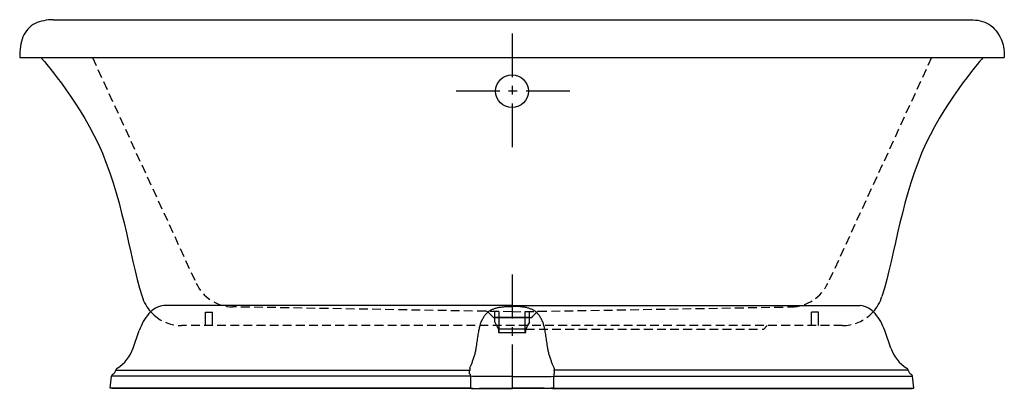
# Model space of a CAD drawing. Extents: x 302.6 to 374.1, y 199.3 to 226.2.
import ezdxf

# ---------------------------------------------------------------- set-up
doc = ezdxf.new("R2010")
doc.units = 0
doc.header["$LTSCALE"] = 2
doc.header["$MEASUREMENT"] = 0
doc.linetypes.add('CENTER', pattern=[50.8, 31.75, -6.35, 6.35, -6.35])
doc.linetypes.add('HIDDEN', pattern=[9.525, 6.35, -3.175])
doc.layers.get('0').update_dxf_attribs({"linetype": 'CONTINUOUS'})
doc.layers.add('CENTER', color=1, linetype='CENTER')

msp = doc.modelspace()

# ---------------------------------------------------------------- linework, layer by layer
for p, q in [((305.001, 226.19), (371.636, 226.19)), ((302.569, 223.44), (374.069, 223.44)), ((302.569, 223.44), (302.569, 223.44)), ((329.384, 205.47), (313.028, 205.47)), ((338.319, 205.47), (329.384, 205.47)), ((338.319, 205.47), (347.253, 205.47)), ((347.253, 205.47), (363.609, 205.47)), ((316.068, 204.981), (316.568, 204.981)), ((336.9, 204.649), (336.63, 204.919)), ((336.9, 204.649), (336.63, 204.919)), ((337.077, 204.576), (339.62, 204.576)), ((339.62, 204.576), (337.077, 204.576)), ((337.079, 204.253), (337.079, 205.025)), ((337.392, 203.503), (337.392, 205.019)), ((337.392, 204.003), (337.392, 204.502)), ((339.267, 203.503), (339.267, 205.02)), ((339.579, 204.253), (339.579, 205.025)), ((339.651, 204.578), (339.651, 204.578)), ((339.796, 204.649), (340.066, 204.919)), ((360.569, 204.981), (360.069, 204.981)), ((337.079, 204.253), (337.204, 204.003)), ((337.204, 204.003), (337.329, 203.753)), ((339.454, 204.003), (339.329, 203.753)), ((339.579, 204.253), (339.454, 204.003)), ((356.604, 203.753), (356.854, 204.003)), ((310.811, 202.374), (311.245, 203.635)), ((337.329, 203.753), (337.329, 203.503)), ((339.329, 203.753), (337.329, 203.753)), ((337.329, 203.503), (339.329, 203.503)), ((339.329, 203.503), (339.329, 203.753)), ((365.826, 202.374), (365.392, 203.635)), ((309.131, 199.455), (309.239, 200.332)), ((329.209, 200.332), (309.239, 200.332)), ((309.556, 200.778), (329.244, 200.778)), ((335.284, 200.332), (329.209, 200.332)), ((329.244, 200.778), (335.246, 200.778)), ((341.353, 200.332), (347.428, 200.332)), ((347.393, 200.778), (341.391, 200.778)), ((367.081, 200.778), (347.393, 200.778)), ((347.428, 200.332), (367.398, 200.332)), ((367.506, 199.455), (367.398, 200.332)), ((330.319, 199.455), (309.131, 199.455)), ((309.252, 199.44), (309.131, 199.455)), ((329.05, 199.44), (309.252, 199.44)), ((335.381, 199.44), (329.05, 199.44)), ((335.316, 199.455), (330.319, 199.455)), ((335.381, 199.44), (335.505, 199.443)), ((338.319, 199.44), (338.319, 199.457)), ((341.256, 199.44), (341.132, 199.443)), ((341.256, 199.44), (347.587, 199.44)), ((341.318, 199.44), (341.321, 199.455)), ((341.321, 199.455), (346.319, 199.455)), ((346.319, 199.455), (367.506, 199.455)), ((347.587, 199.44), (367.385, 199.44)), ((367.385, 199.44), (367.506, 199.455))]:
    msp.add_line(p, q)
at = {"linetype": 'HIDDEN', "ltscale": 0.05}
for p, q in [((307.855, 223.44), (315.372, 207.089)), ((368.785, 223.44), (361.265, 207.089)), ((338.319, 205.003), (318.039, 205.357)), ((338.319, 205.003), (358.598, 205.357)), ((362.317, 204.003), (314.32, 204.003)), ((339.329, 203.753), (356.604, 203.753))]:
    msp.add_line(p, q, dxfattribs=at)
at = {"ltscale": 0.75}
for p, q in [((316.068, 204.003), (316.068, 204.981)), ((316.568, 204.003), (316.568, 204.981)), ((360.069, 204.003), (360.069, 204.981)), ((360.569, 204.003), (360.569, 204.981))]:
    msp.add_line(p, q, dxfattribs=at)
for points in [[(335.249, 200.903), (335.248, 200.892), (335.248, 200.879), (335.247, 200.865), (335.247, 200.849), (335.247, 200.833), (335.247, 200.815), (335.246, 200.797), (335.246, 200.778)], [(335.287, 200.472), (335.287, 200.461), (335.286, 200.45), (335.286, 200.436), (335.285, 200.421), (335.285, 200.405), (335.285, 200.388), (335.284, 200.37), (335.284, 200.351), (335.284, 200.332)], [(341.35, 200.472), (341.351, 200.461), (341.351, 200.45), (341.352, 200.436), (341.352, 200.421), (341.352, 200.405), (341.353, 200.388), (341.353, 200.37), (341.353, 200.351), (341.353, 200.332)], [(341.388, 200.903), (341.389, 200.892), (341.389, 200.879), (341.39, 200.865), (341.39, 200.849), (341.39, 200.833), (341.391, 200.815), (341.391, 200.797), (341.391, 200.778)]]:
    msp.add_lwpolyline(points)
msp.add_circle((338.319, 221.002), 1.188)
at = {"linetype": 'HIDDEN', "ltscale": 0.05}
for centre, start, end in [((318.091, 208.357), 205, 269), ((358.546, 208.357), 271, 335), ((314.32, 207.003), 228.79348, 270), ((362.317, 207.003), 270, 311.2048)]:
    msp.add_arc(centre, 3, start, end, dxfattribs=at)
for centre, radius, start, end in [((314.32, 207.003), 3, 197.19336, 210), ((362.317, 207.003), 3, 330, 342.80712), ((314.32, 207.003), 3, 210, 221.70764), ((313.293, 203.726), 1.764, 98.62414, 139.50365), ((363.344, 203.726), 1.764, 40.49635, 81.37586), ((362.317, 207.003), 3, 318.29026, 330), ((314.854, 202.393), 3.816, 139.50365, 161), ((314.32, 207.003), 3, 221.70764, 228.79348), ((336.276, 204.566), 0.5, 45, 69.95948), ((337.077, 204.826), 0.25, 225, 270), ((339.62, 204.826), 0.25, 270, 315), ((340.42, 204.566), 0.5, 109.67467, 135), ((362.317, 207.003), 3, 311.2048, 318.29026), ((361.783, 202.393), 3.816, 19, 40.49635), ((308.153, 203.289), 2.811, 301.93309, 341), ((368.484, 203.289), 2.811, 199, 238.06691), ((309.421, 200.31), 0.183, 117.98233, 173), ((309.134, 200.849), 0.428, 297.98233, 350.39449), ((309.737, 200.747), 0.183, 121.93309, 170.39449), ((366.9, 200.747), 0.183, 9.60551, 58.06691), ((367.503, 200.849), 0.428, 189.60551, 242.01767), ((367.216, 200.31), 0.183, 7, 62.01767)]:
    msp.add_arc(centre, radius, start, end)
for points, knots in [([(305.001, 226.19), (304.545, 226.18), (303.557, 226.023), (302.835, 225.204), (302.585, 224.235), (302.569, 223.717), (302.569, 223.44)], [2.905509, 2.905509, 2.905509, 2.905509, 4.252032, 5.719957, 6.429334, 7.260754, 7.260754, 7.260754, 7.260754]), ([(371.636, 226.19), (372.093, 226.18), (373.081, 226.023), (373.802, 224.954), (374.053, 224.235), (374.069, 223.717), (374.069, 223.44)], [2.905509, 2.905509, 2.905509, 2.905509, 4.252032, 5.719957, 6.429334, 7.260754, 7.260754, 7.260754, 7.260754]), ([(304.115, 223.44), (304.115, 223.44), (309.56, 217.334), (310.486, 209.246), (311.454, 206.116)], [0, 0, 0, 0, 8.768239, 18.491512, 18.491512, 18.491512, 18.491512]), ([(372.522, 223.44), (372.522, 223.44), (367.077, 217.334), (366.151, 209.246), (365.183, 206.116)], [0, 0, 0, 0, 8.768239, 18.491512, 18.491512, 18.491512, 18.491512]), ([(336.457, 204.871), (336.476, 204.892), (336.513, 204.933), (336.576, 204.991), (336.644, 205.045), (336.72, 205.095), (336.802, 205.142), (336.893, 205.185), (336.99, 205.224), (337.096, 205.259), (337.21, 205.29), (337.332, 205.316), (337.46, 205.338), (337.594, 205.357), (337.733, 205.371), (337.876, 205.382), (338.021, 205.389), (338.169, 205.394), (338.269, 205.395), (338.319, 205.395)], [0, 0, 0, 0, 0.0106017, 0.0214245, 0.0325656, 0.0441278, 0.0562162, 0.0689348, 0.0823759, 0.0966081, 0.1116718, 0.1275766, 0.1442513, 0.1615799, 0.179451, 0.1977856, 0.2164826, 0.2354441, 0.2545627, 0.2545627, 0.2545627, 0.2545627]), ([(340.18, 204.871), (340.162, 204.892), (340.124, 204.933), (340.061, 204.991), (339.993, 205.045), (339.917, 205.095), (339.835, 205.142), (339.745, 205.185), (339.647, 205.224), (339.541, 205.259), (339.427, 205.29), (339.305, 205.316), (339.177, 205.338), (339.043, 205.357), (338.904, 205.371), (338.762, 205.382), (338.616, 205.389), (338.468, 205.394), (338.368, 205.395), (338.319, 205.395)], [0, 0, 0, 0, 0.0106017, 0.0214245, 0.0325656, 0.0441278, 0.0562162, 0.0689348, 0.0823759, 0.0966081, 0.1116718, 0.1275766, 0.1442513, 0.1615799, 0.179451, 0.1977856, 0.2164826, 0.2354441, 0.2545627, 0.2545627, 0.2545627, 0.2545627]), ([(335.918, 203.635), (335.927, 203.686), (335.945, 203.787), (335.979, 203.934), (336.019, 204.076), (336.065, 204.21), (336.116, 204.338), (336.173, 204.459), (336.236, 204.573), (336.304, 204.679), (336.377, 204.779), (336.43, 204.841), (336.457, 204.871)], [0, 0, 0, 0, 0.155504, 0.306729, 0.453443, 0.595585, 0.733256, 0.866704, 0.996292, 1.122491, 1.245871, 1.367055, 1.367055, 1.367055, 1.367055]), ([(340.719, 203.635), (340.71, 203.686), (340.692, 203.787), (340.658, 203.934), (340.618, 204.076), (340.572, 204.21), (340.521, 204.338), (340.464, 204.459), (340.401, 204.573), (340.333, 204.679), (340.26, 204.779), (340.207, 204.841), (340.18, 204.871)], [0, 0, 0, 0, 0.155504, 0.306729, 0.453443, 0.595585, 0.733256, 0.866704, 0.996292, 1.122491, 1.245871, 1.367055, 1.367055, 1.367055, 1.367055]), ([(335.721, 202.373), (335.743, 202.527), (335.785, 202.821), (335.851, 203.241), (335.896, 203.508), (335.918, 203.635)], [0, 0, 0, 0, 0.464615, 0.890348, 1.277202, 1.277202, 1.277202, 1.277202]), ([(340.916, 202.373), (340.894, 202.527), (340.852, 202.821), (340.786, 203.241), (340.741, 203.508), (340.719, 203.635)], [0, 0, 0, 0, 0.464615, 0.890348, 1.277202, 1.277202, 1.277202, 1.277202]), ([(335.249, 200.903), (335.261, 200.932), (335.286, 200.992), (335.326, 201.088), (335.37, 201.192), (335.416, 201.305), (335.463, 201.425), (335.51, 201.552), (335.555, 201.684), (335.597, 201.819), (335.636, 201.957), (335.67, 202.095), (335.699, 202.234), (335.714, 202.327), (335.721, 202.373)], [0, 0, 0, 0, 0.093478, 0.197163, 0.310616, 0.432735, 0.562405, 0.698318, 0.838374, 0.98049, 1.123452, 1.266328, 1.408379, 1.549112, 1.549112, 1.549112, 1.549112]), ([(341.388, 200.903), (341.376, 200.932), (341.351, 200.992), (341.311, 201.088), (341.267, 201.192), (341.221, 201.305), (341.174, 201.425), (341.127, 201.552), (341.082, 201.684), (341.04, 201.819), (341.001, 201.957), (340.968, 202.095), (340.938, 202.234), (340.923, 202.327), (340.916, 202.373)], [0, 0, 0, 0, 0.093478, 0.197163, 0.310616, 0.432735, 0.562405, 0.698318, 0.838374, 0.98049, 1.123452, 1.266328, 1.408379, 1.549112, 1.549112, 1.549112, 1.549112]), ([(335.287, 200.472), (335.284, 200.473), (335.278, 200.476), (335.269, 200.481), (335.26, 200.487), (335.252, 200.494), (335.243, 200.503), (335.236, 200.513), (335.23, 200.525), (335.225, 200.539), (335.223, 200.553), (335.223, 200.567), (335.225, 200.576), (335.225, 200.581)], [0, 0, 0, 0, 0.0100101, 0.0202602, 0.0309121, 0.0420953, 0.0539292, 0.066579, 0.0801186, 0.094281, 0.1085194, 0.1226324, 0.1368703, 0.1368703, 0.1368703, 0.1368703]), ([(335.225, 200.581), (335.228, 200.593), (335.233, 200.617), (335.238, 200.655), (335.242, 200.695), (335.245, 200.736), (335.246, 200.764), (335.246, 200.778)], [0, 0, 0, 0, 0.0359827, 0.0743077, 0.1144643, 0.1559443, 0.1983885, 0.1983885, 0.1983885, 0.1983885]), ([(335.313, 200.32), (335.309, 200.321), (335.303, 200.323), (335.293, 200.327), (335.287, 200.33), (335.284, 200.332)], [0, 0, 0, 0, 0.01041834, 0.02079287, 0.03113897, 0.03113897, 0.03113897, 0.03113897]), ([(338.319, 200.318), (338.318, 200.318), (338.256, 200.318), (338.131, 200.318), (337.945, 200.318), (337.76, 200.317), (337.577, 200.317), (337.398, 200.317), (337.222, 200.316), (337.051, 200.316), (336.885, 200.315), (336.726, 200.314), (336.573, 200.314), (336.427, 200.313), (336.289, 200.312), (336.161, 200.311), (336.041, 200.31), (335.931, 200.309), (335.831, 200.308), (335.743, 200.307), (335.665, 200.306), (335.599, 200.308), (335.545, 200.311), (335.449, 200.313), (335.313, 200.32)], [0.3605314, 0.3605314, 0.3605314, 0.3605314, 0.3605615, 0.3845271, 0.408393, 0.4320599, 0.4554299, 0.4784021, 0.500886, 0.522781, 0.5440015, 0.5644476, 0.5840389, 0.6026802, 0.6202971, 0.6368035, 0.6521221, 0.6661886, 0.6789383, 0.6903097, 0.7002536, 0.7087223, 0.715669, 0.7210627, 0.7210627, 0.7210627, 0.7210627]), ([(335.313, 200.32), (335.313, 200.176), (335.314, 199.887), (335.315, 199.599), (335.316, 199.455)], [0, 0, 0, 0, 0.4327344, 0.8651754, 0.8651754, 0.8651754, 0.8651754]), ([(338.319, 200.318), (338.319, 200.318), (338.381, 200.318), (338.506, 200.318), (338.692, 200.318), (338.877, 200.317), (339.06, 200.317), (339.239, 200.317), (339.415, 200.316), (339.586, 200.316), (339.752, 200.315), (339.911, 200.314), (340.064, 200.314), (340.21, 200.313), (340.348, 200.312), (340.477, 200.311), (340.596, 200.31), (340.706, 200.309), (340.806, 200.308), (340.895, 200.307), (340.972, 200.306), (341.038, 200.307), (341.093, 200.308), (341.153, 200.311), (341.324, 200.32)], [0.3605314, 0.3605314, 0.3605314, 0.3605314, 0.3605615, 0.3845271, 0.408393, 0.4320599, 0.4554299, 0.4784021, 0.500886, 0.522781, 0.5440015, 0.5644476, 0.5840389, 0.6026802, 0.6202971, 0.6368035, 0.6521221, 0.6661886, 0.6789383, 0.6903097, 0.7002536, 0.7087223, 0.715669, 0.7210627, 0.7210627, 0.7210627, 0.7210627]), ([(341.263, 200.472), (341.263, 200.472), (341.263, 200.472), (341.263, 200.472), (341.263, 200.472)], [0, 0, 0, 0, 0.000187924, 0.0003838476, 0.0003838476, 0.0003838476, 0.0003838476]), ([(341.324, 200.32), (341.324, 200.176), (341.323, 199.887), (341.322, 199.599), (341.321, 199.455)], [0, 0, 0, 0, 0.4327344, 0.8651754, 0.8651754, 0.8651754, 0.8651754]), ([(341.324, 200.32), (341.328, 200.321), (341.334, 200.323), (341.344, 200.327), (341.35, 200.33), (341.353, 200.332)], [0, 0, 0, 0, 0.01041834, 0.02079287, 0.03113897, 0.03113897, 0.03113897, 0.03113897]), ([(341.35, 200.472), (341.353, 200.473), (341.359, 200.476), (341.368, 200.481), (341.377, 200.487), (341.386, 200.494), (341.394, 200.503), (341.401, 200.513), (341.407, 200.525), (341.412, 200.539), (341.414, 200.553), (341.414, 200.567), (341.413, 200.576), (341.412, 200.581)], [0, 0, 0, 0, 0.0100101, 0.0202602, 0.0309121, 0.0420953, 0.0539292, 0.066579, 0.0801186, 0.094281, 0.1085194, 0.1226324, 0.1368703, 0.1368703, 0.1368703, 0.1368703]), ([(341.412, 200.581), (341.409, 200.593), (341.404, 200.617), (341.399, 200.655), (341.395, 200.695), (341.392, 200.736), (341.391, 200.764), (341.391, 200.778)], [0, 0, 0, 0, 0.0359827, 0.0743077, 0.1144643, 0.1559443, 0.1983885, 0.1983885, 0.1983885, 0.1983885]), ([(335.316, 199.455), (335.326, 199.455), (335.348, 199.456), (335.379, 199.455), (335.408, 199.455), (335.434, 199.453), (335.454, 199.452), (335.469, 199.45), (335.477, 199.449), (335.485, 199.448), (335.492, 199.446), (335.497, 199.445), (335.5, 199.444), (335.501, 199.443)], [0, 0, 0, 0, 0.0321193, 0.0634162, 0.0929421, 0.1198038, 0.1431939, 0.1533658, 0.1624221, 0.1702988, 0.1769473, 0.1823332, 0.1864513, 0.1864513, 0.1864513, 0.1864513]), ([(335.381, 199.44), (335.396, 199.44), (335.43, 199.44), (335.467, 199.44), (335.489, 199.44), (335.492, 199.44)], [0, 0, 0, 0, 0.0447296, 0.1019954, 0.1112195, 0.1112195, 0.1112195, 0.1112195]), ([(335.505, 199.443), (335.518, 199.444), (335.549, 199.444), (335.603, 199.445), (335.669, 199.446), (335.747, 199.447), (335.837, 199.448), (335.936, 199.449), (336.046, 199.45), (336.166, 199.451), (336.295, 199.452), (336.432, 199.453), (336.577, 199.453), (336.73, 199.454), (336.889, 199.455), (337.055, 199.455), (337.225, 199.456), (337.4, 199.456), (337.579, 199.456), (337.762, 199.457), (337.946, 199.457), (338.132, 199.457), (338.256, 199.457), (338.319, 199.457)], [0, 0, 0, 0, 0.03859, 0.093529, 0.160223, 0.238361, 0.32758, 0.427468, 0.537566, 0.657374, 0.786352, 0.923924, 1.069481, 1.222385, 1.38197, 1.54755, 1.718416, 1.893843, 2.073093, 2.255415, 2.440049, 2.626227, 2.81318, 2.81318, 2.81318, 2.81318]), ([(335.505, 199.44), (335.521, 199.44), (335.564, 199.44), (335.638, 199.44), (335.731, 199.44), (335.835, 199.44), (335.949, 199.44), (336.074, 199.44), (336.208, 199.44), (336.352, 199.44), (336.503, 199.44), (336.662, 199.44), (336.829, 199.44), (337.001, 199.44), (337.179, 199.44), (337.361, 199.44), (337.548, 199.44), (337.738, 199.44), (337.93, 199.44), (338.124, 199.44), (338.254, 199.44), (338.319, 199.44)], [0, 0, 0, 0, 0.047302, 0.128759, 0.221768, 0.325902, 0.440681, 0.565584, 0.700048, 0.843472, 0.995221, 1.15463, 1.321005, 1.49363, 1.671766, 1.854658, 2.041535, 2.231615, 2.424106, 2.618207, 2.813114, 2.813114, 2.813114, 2.813114]), ([(341.132, 199.443), (341.119, 199.444), (341.088, 199.444), (341.034, 199.445), (340.968, 199.446), (340.89, 199.447), (340.801, 199.448), (340.701, 199.449), (340.591, 199.45), (340.471, 199.451), (340.343, 199.452), (340.205, 199.453), (340.06, 199.453), (339.907, 199.454), (339.748, 199.455), (339.582, 199.455), (339.412, 199.456), (339.237, 199.456), (339.058, 199.456), (338.876, 199.457), (338.691, 199.457), (338.505, 199.457), (338.381, 199.457), (338.319, 199.457)], [0, 0, 0, 0, 0.03859, 0.093529, 0.160223, 0.238361, 0.32758, 0.427468, 0.537566, 0.657374, 0.786352, 0.923924, 1.069481, 1.222385, 1.38197, 1.54755, 1.718416, 1.893843, 2.073093, 2.255415, 2.440049, 2.626227, 2.81318, 2.81318, 2.81318, 2.81318]), ([(341.132, 199.44), (341.116, 199.44), (341.073, 199.44), (340.999, 199.44), (340.906, 199.44), (340.802, 199.44), (340.688, 199.44), (340.563, 199.44), (340.429, 199.44), (340.285, 199.44), (340.134, 199.44), (339.975, 199.44), (339.809, 199.44), (339.636, 199.44), (339.458, 199.44), (339.276, 199.44), (339.089, 199.44), (338.899, 199.44), (338.707, 199.44), (338.513, 199.44), (338.384, 199.44), (338.319, 199.44)], [0, 0, 0, 0, 0.047302, 0.128759, 0.221768, 0.325902, 0.440681, 0.565584, 0.700048, 0.843472, 0.995221, 1.15463, 1.321005, 1.49363, 1.671766, 1.854658, 2.041535, 2.231615, 2.424106, 2.618207, 2.813114, 2.813114, 2.813114, 2.813114]), ([(341.321, 199.455), (341.311, 199.455), (341.29, 199.456), (341.259, 199.455), (341.229, 199.455), (341.203, 199.453), (341.183, 199.452), (341.169, 199.45), (341.16, 199.449), (341.152, 199.448), (341.145, 199.446), (341.14, 199.445), (341.137, 199.444), (341.136, 199.443)], [0, 0, 0, 0, 0.0321193, 0.0634162, 0.0929421, 0.1198038, 0.1431939, 0.1533658, 0.1624221, 0.1702988, 0.1769473, 0.1823332, 0.1864513, 0.1864513, 0.1864513, 0.1864513]), ([(341.256, 199.44), (341.241, 199.44), (341.207, 199.44), (341.17, 199.44), (341.148, 199.44), (341.145, 199.44)], [0, 0, 0, 0, 0.0447296, 0.1019954, 0.1112195, 0.1112195, 0.1112195, 0.1112195]), ([(341.318, 199.44), (341.314, 199.44), (341.307, 199.441), (341.297, 199.441), (341.287, 199.441), (341.278, 199.441), (341.27, 199.441), (341.264, 199.441), (341.26, 199.441), (341.257, 199.44), (341.256, 199.44), (341.256, 199.44)], [0, 0, 0, 0, 0.01072477, 0.02116542, 0.03100552, 0.03994647, 0.04771717, 0.05408292, 0.05885413, 0.06059775, 0.06189917, 0.06189917, 0.06189917, 0.06189917])]:
    msp.add_open_spline(points, degree=3, knots=knots)
for points in [[(335.492, 199.44), (335.495, 199.44), (335.498, 199.44), (335.501, 199.44)], [(335.501, 199.44), (335.503, 199.44), (335.504, 199.44), (335.505, 199.44)], [(341.136, 199.44), (341.135, 199.44), (341.133, 199.44), (341.132, 199.44)], [(341.145, 199.44), (341.142, 199.44), (341.139, 199.44), (341.136, 199.44)]]:
    msp.add_open_spline(points, degree=3)
at = {"layer": 'CENTER', "ltscale": 0.05}
for p, q in [((338.319, 225.198), (338.319, 216.807)), ((342.514, 221.002), (334.123, 221.002)), ((338.329, 207.698), (338.329, 199.308))]:
    msp.add_line(p, q, dxfattribs=at)

doc.saveas('drawing.dxf')
